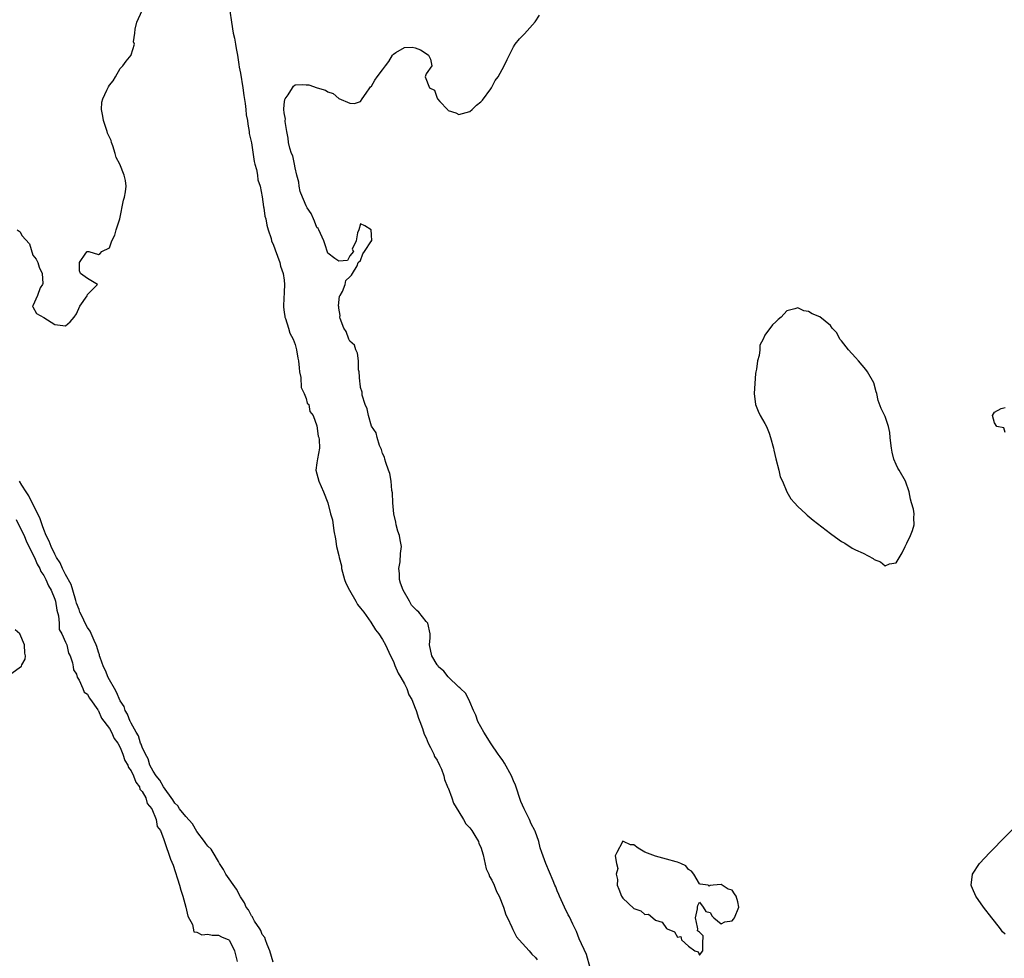
# Model space of a CAD drawing. Units: inches. Extents: x 2625000 to 2628000, y 1497000 to 1500000.
# Drawn here: x 2625495 to 2625675, y 1499378 to 1499549 of the extents above; entities that cross this region are included whole.
import ezdxf

# ---------------------------------------------------------------- set-up
doc = ezdxf.new("R2010")
doc.units = ezdxf.units.IN
doc.header["$MEASUREMENT"] = 0
doc.layers.add('LD26251497_2ft', color=15, linetype='Continuous')

msp = doc.modelspace()

# ---------------------------------------------------------------- linework, layer by layer
at = {"layer": 'LD26251497_2ft'}
for points, elevation in [([(2625494.12, 1499511), (2625494.65, 1499510.65), (2625495, 1499509.93), (2625496.4, 1499508.4), (2625497, 1499506.33), (2625497.61, 1499505.61), (2625497.89, 1499505), (2625498.16, 1499504.16), (2625498.68, 1499503), (2625498.83, 1499501.17), (2625498.77, 1499501), (2625498.35, 1499500.35), (2625497.84, 1499499), (2625497, 1499497.08), (2625496.99, 1499497.01), (2625496.95, 1499496.95), (2625497, 1499496.89), (2625497.65, 1499495.65), (2625499, 1499494.95), (2625501, 1499493.65), (2625503, 1499493.42), (2625503.84, 1499494.16), (2625504.58, 1499495), (2625505, 1499495.64), (2625505.62, 1499497), (2625506.92, 1499498.92), (2625507, 1499499.15), (2625508.85, 1499501), (2625507, 1499502.11), (2625505.73, 1499503), (2625505.51, 1499503.51), (2625505.51, 1499505), (2625506.7, 1499506.7), (2625506.94, 1499507), (2625507, 1499507.04), (2625507.23, 1499507), (2625509, 1499506.49), (2625509.31, 1499506.69), (2625509.64, 1499507), (2625511, 1499507.71), (2625511.44, 1499509), (2625512.01, 1499509.99), (2625512.24, 1499511), (2625512.94, 1499513), (2625513.59, 1499516.41), (2625513.79, 1499517), (2625513.95, 1499517.95), (2625514.08, 1499519), (2625513.95, 1499520.05), (2625513.72, 1499521), (2625512.9, 1499523), (2625512.26, 1499524.26), (2625512.09, 1499525), (2625511.62, 1499526.38), (2625511.42, 1499527), (2625511.34, 1499527.34), (2625511, 1499527.98), (2625510.69, 1499528.69), (2625510.63, 1499529), (2625510.45, 1499529.55), (2625509.93, 1499531), (2625509.82, 1499531.82), (2625509.55, 1499533), (2625509.65, 1499534.35), (2625509.82, 1499535), (2625510.56, 1499536.56), (2625510.82, 1499537.18), (2625511, 1499537.47), (2625511.71, 1499538.29), (2625512.15, 1499539), (2625513, 1499540.54), (2625513.49, 1499541), (2625514.1, 1499541.9), (2625514.98, 1499543), (2625515, 1499543.06), (2625515.58, 1499545), (2625515.43, 1499545.43), (2625515.64, 1499547), (2625515.71, 1499547.71), (2625516.03, 1499549), (2625517, 1499551.13)], 7820), ([(2625533.08, 1499551.08), (2625533.36, 1499549), (2625533.69, 1499547), (2625533.9, 1499546.1), (2625534.11, 1499545), (2625534.21, 1499544.21), (2625534.47, 1499543), (2625534.72, 1499541.28), (2625534.76, 1499540.76), (2625535, 1499539.69), (2625535.43, 1499537), (2625535.6, 1499535.6), (2625535.85, 1499534.15), (2625535.98, 1499533), (2625536.07, 1499532.07), (2625536.28, 1499531), (2625536.33, 1499530.33), (2625536.58, 1499529), (2625536.62, 1499528.62), (2625537, 1499526.93), (2625537.52, 1499523.52), (2625537.65, 1499523), (2625537.93, 1499522.07), (2625538.11, 1499521), (2625538.17, 1499520.17), (2625538.59, 1499519), (2625538.95, 1499517.05), (2625539.19, 1499515.19), (2625539.26, 1499515), (2625539.49, 1499513.49), (2625539.67, 1499513), (2625539.83, 1499511.83), (2625540.06, 1499511), (2625540.6, 1499509.4), (2625540.7, 1499509), (2625540.77, 1499508.77), (2625541, 1499508.39), (2625541.35, 1499507.35), (2625541.8, 1499506.2), (2625542.21, 1499505), (2625542.36, 1499504.36), (2625542.84, 1499503), (2625543, 1499501.75), (2625543.06, 1499501), (2625543, 1499499.61), (2625542.85, 1499497.15), (2625542.85, 1499496.85), (2625543, 1499495.94), (2625543.1, 1499495.1), (2625543.12, 1499495), (2625543.23, 1499494.77), (2625543.82, 1499493), (2625544.06, 1499492.06), (2625544.66, 1499491), (2625545, 1499490.01), (2625545.25, 1499489), (2625545.49, 1499487.49), (2625545.61, 1499487), (2625545.72, 1499485.72), (2625545.83, 1499485), (2625546.04, 1499483.96), (2625546.12, 1499482.12), (2625546.67, 1499481), (2625547, 1499480.12), (2625547.24, 1499479.24), (2625547.52, 1499479), (2625547.71, 1499477.71), (2625548.32, 1499477), (2625549, 1499475.1), (2625549.24, 1499473.24), (2625549.33, 1499473), (2625549.4, 1499472.6), (2625549.45, 1499471), (2625549.08, 1499469.08), (2625549, 1499468.36), (2625548.78, 1499467), (2625549, 1499466.32), (2625549.32, 1499465), (2625550.2, 1499463), (2625551, 1499460.98), (2625551.5, 1499459), (2625551.87, 1499457.87), (2625552.09, 1499455.91), (2625552.42, 1499454.42), (2625552.58, 1499453), (2625553, 1499451.36), (2625553.05, 1499451), (2625553.47, 1499449.47), (2625553.49, 1499449), (2625553.67, 1499448.33), (2625554.06, 1499447), (2625554.3, 1499446.3), (2625554.94, 1499445), (2625556.09, 1499443), (2625556.4, 1499442.4), (2625557, 1499441.74), (2625557.58, 1499441), (2625558.85, 1499439.15), (2625559.74, 1499437.74), (2625560.3, 1499437), (2625561, 1499435.99), (2625561.58, 1499435), (2625562.48, 1499433), (2625563, 1499431.93), (2625563.25, 1499431.25), (2625563.84, 1499429.84), (2625564.35, 1499429), (2625565, 1499427.84), (2625565.45, 1499427), (2625565.84, 1499425.84), (2625566.35, 1499425), (2625567, 1499423.4), (2625567.18, 1499423), (2625567.6, 1499421.6), (2625567.85, 1499421), (2625568.33, 1499419.67), (2625568.65, 1499418.65), (2625569, 1499417.96), (2625569.38, 1499417), (2625569.81, 1499416.19), (2625570.37, 1499415), (2625570.55, 1499414.55), (2625571, 1499413.89), (2625571.46, 1499413), (2625571.78, 1499412.22), (2625572.23, 1499411), (2625572.37, 1499410.37), (2625572.92, 1499409), (2625572.93, 1499408.93), (2625573, 1499408.81), (2625573.69, 1499407), (2625574.02, 1499406.02), (2625575, 1499404.41), (2625575.81, 1499403), (2625576.23, 1499402.23), (2625577, 1499401.5), (2625577.35, 1499401), (2625577.92, 1499400.08), (2625578.55, 1499399), (2625578.65, 1499398.65), (2625579, 1499397.98), (2625579.45, 1499396.55), (2625579.99, 1499393.99), (2625580.44, 1499393), (2625580.57, 1499392.57), (2625581, 1499391.92), (2625581.44, 1499391), (2625581.85, 1499389.85), (2625582.35, 1499389), (2625583.15, 1499387), (2625583.6, 1499385.6), (2625583.91, 1499385), (2625584.69, 1499383.31), (2625584.86, 1499382.86), (2625585, 1499382.66), (2625585.56, 1499381.56), (2625586.03, 1499381), (2625587.84, 1499379), (2625588.35, 1499378.35), (2625589, 1499377.77), (2625589.32, 1499377.32)], 7822), ([(2625599, 1499375.87), (2625598.32, 1499378.32), (2625597, 1499381.21), (2625596.5, 1499382.5), (2625596.25, 1499383), (2625595.87, 1499383.87), (2625595.21, 1499385.21), (2625595, 1499385.57), (2625594.3, 1499387), (2625593.69, 1499388.31), (2625593.39, 1499389), (2625593.3, 1499389.3), (2625593, 1499389.97), (2625592.7, 1499390.7), (2625592.55, 1499391), (2625592.22, 1499391.78), (2625590.92, 1499395), (2625590.15, 1499397), (2625589.84, 1499397.84), (2625589.59, 1499399), (2625588.92, 1499400.92), (2625588.9, 1499401), (2625588.21, 1499402.21), (2625587.9, 1499403), (2625586.91, 1499405), (2625586.34, 1499406.33), (2625585.32, 1499409.32), (2625585, 1499410.12), (2625584.62, 1499411), (2625583.33, 1499413.33), (2625583, 1499413.84), (2625582.51, 1499414.51), (2625582.2, 1499415), (2625580.9, 1499416.9), (2625579.54, 1499419), (2625578.44, 1499421), (2625578.11, 1499422.11), (2625577.65, 1499423), (2625577, 1499424.57), (2625576.79, 1499425), (2625576.17, 1499426.17), (2625575.26, 1499427), (2625575.15, 1499427.15), (2625575, 1499427.25), (2625573, 1499429.13), (2625572.2, 1499430.2), (2625571.27, 1499431), (2625571.17, 1499431.17), (2625571, 1499431.36), (2625570.05, 1499433), (2625569.62, 1499435), (2625569.72, 1499436.28), (2625569.75, 1499437), (2625569.28, 1499439), (2625569, 1499439.27), (2625567.68, 1499441), (2625567.29, 1499441.29), (2625567, 1499441.62), (2625566.29, 1499442.29), (2625565.93, 1499443), (2625564.81, 1499445), (2625564.31, 1499446.31), (2625564.13, 1499447), (2625564.1, 1499448.1), (2625564, 1499449), (2625564.23, 1499450.23), (2625564.28, 1499451.72), (2625564.48, 1499453), (2625564.23, 1499454.23), (2625564.12, 1499455), (2625563.83, 1499455.83), (2625563.52, 1499457), (2625563.45, 1499457.45), (2625563.1, 1499459), (2625562.91, 1499461), (2625562.84, 1499462.84), (2625562.73, 1499463.27), (2625562.6, 1499465), (2625562.37, 1499466.37), (2625562.11, 1499467), (2625561.59, 1499468.41), (2625561.42, 1499469), (2625561.34, 1499469.34), (2625561, 1499470.05), (2625560.8, 1499470.8), (2625560.47, 1499471.53), (2625560, 1499473), (2625559.84, 1499473.84), (2625559, 1499475.03), (2625558.41, 1499477), (2625558.19, 1499478.19), (2625557.82, 1499479), (2625557.3, 1499480.7), (2625557.26, 1499481), (2625557.25, 1499481.25), (2625557, 1499482.14), (2625556.91, 1499482.91), (2625556.84, 1499483.16), (2625556.72, 1499485), (2625556.63, 1499485.37), (2625556.58, 1499487), (2625556.42, 1499488.42), (2625556.13, 1499489), (2625555.85, 1499489.85), (2625555, 1499490.62), (2625554.83, 1499491), (2625554.35, 1499492.35), (2625553.94, 1499493), (2625553.25, 1499494.75), (2625553.21, 1499495), (2625553.28, 1499495.28), (2625553, 1499496.64), (2625552.98, 1499496.98), (2625552.96, 1499497.04), (2625553, 1499497.69), (2625553.13, 1499498.87), (2625553.25, 1499499), (2625553.69, 1499499.69), (2625554.14, 1499501), (2625554.27, 1499501.73), (2625555, 1499502.38), (2625555.3, 1499502.7), (2625555.53, 1499503), (2625556.39, 1499504.39), (2625556.55, 1499505), (2625557, 1499505.38), (2625557.38, 1499506.62), (2625557.7, 1499507), (2625559, 1499508.95), (2625559.02, 1499509), (2625559, 1499510.09), (2625558.92, 1499511), (2625557.75, 1499511.74), (2625557, 1499512.1), (2625556.66, 1499511), (2625556.42, 1499510.42), (2625556.21, 1499509), (2625555.45, 1499507.45), (2625555.68, 1499507), (2625555, 1499506.22), (2625554.62, 1499505.38), (2625553, 1499505.26), (2625552.26, 1499505.74), (2625551, 1499506.7), (2625550.42, 1499508.42), (2625550.25, 1499509), (2625549.33, 1499511), (2625549.21, 1499511.21), (2625549, 1499511.41), (2625548.57, 1499512.57), (2625548.36, 1499513), (2625547.97, 1499513.97), (2625547.22, 1499515), (2625547.16, 1499515.16), (2625547, 1499515.36), (2625546.57, 1499516.57), (2625546.34, 1499517), (2625545.96, 1499518.04), (2625545.72, 1499519), (2625545.71, 1499519.71), (2625545.31, 1499521), (2625545, 1499522.35), (2625544.88, 1499523), (2625544.56, 1499524.56), (2625544.36, 1499525), (2625544.06, 1499525.94), (2625543.81, 1499527), (2625543.75, 1499527.75), (2625543.46, 1499529), (2625543.18, 1499530.82), (2625543.19, 1499531), (2625543.24, 1499531.24), (2625543, 1499532.43), (2625542.95, 1499533.05), (2625543, 1499533.93), (2625543.12, 1499534.88), (2625543.19, 1499535), (2625543.71, 1499535.71), (2625544.54, 1499537), (2625544.69, 1499537.31), (2625545, 1499537.53), (2625546.42, 1499537.58), (2625547, 1499537.57), (2625547.54, 1499537.54), (2625549.05, 1499537), (2625550.54, 1499536.54), (2625551, 1499536.24), (2625551.97, 1499535.97), (2625553, 1499535.03), (2625555, 1499534.2), (2625555.87, 1499534.13), (2625557, 1499534.52), (2625557.31, 1499535), (2625558.01, 1499536.01), (2625558.66, 1499537), (2625558.82, 1499537.18), (2625559, 1499537.32), (2625559.58, 1499538.42), (2625560, 1499539), (2625561, 1499540.26), (2625561.53, 1499541), (2625562.16, 1499541.84), (2625562.84, 1499543), (2625563, 1499543.15), (2625563.44, 1499543.44), (2625565, 1499544.39), (2625566.43, 1499544.43), (2625567, 1499544.33), (2625567.94, 1499543.94), (2625569, 1499543.25), (2625569.45, 1499543), (2625569.78, 1499542.22), (2625570.05, 1499541), (2625569, 1499539.55), (2625568.83, 1499539), (2625569.6, 1499537), (2625570.54, 1499536.54), (2625571, 1499535.1), (2625571.06, 1499535.06), (2625571.07, 1499535), (2625571.48, 1499534.52), (2625572.88, 1499533), (2625572.95, 1499532.95), (2625573, 1499532.86), (2625574.42, 1499532.42), (2625575, 1499532.09), (2625577, 1499532.64), (2625577.41, 1499533), (2625578.19, 1499533.81), (2625579, 1499534.41), (2625579.28, 1499534.72), (2625580.83, 1499536.83), (2625580.95, 1499537), (2625581.64, 1499538.36), (2625582.15, 1499539), (2625583.27, 1499541), (2625583.8, 1499542.2), (2625585, 1499544.48), (2625585.3, 1499545), (2625586.06, 1499545.94), (2625587, 1499546.87), (2625588.92, 1499549.08), (2625589.73, 1499550.27)], 7824), ([(2625675, 1499473.91), (2625674.75, 1499474.75), (2625673.47, 1499475), (2625673, 1499475.63), (2625672.65, 1499477), (2625673, 1499477.62), (2625674.27, 1499478.27), (2625675, 1499478.44)], 7826), ([(2625541, 1499376.89), (2625540.35, 1499379), (2625539.87, 1499380.13), (2625539.57, 1499381), (2625539.45, 1499381.45), (2625539, 1499382), (2625538.72, 1499382.72), (2625538.55, 1499383), (2625537.59, 1499384.41), (2625537.27, 1499385), (2625537.2, 1499385.2), (2625537, 1499385.39), (2625536.47, 1499386.47), (2625536.03, 1499387), (2625535.77, 1499387.77), (2625535, 1499388.85), (2625534.27, 1499390.27), (2625532.31, 1499393), (2625531.88, 1499393.88), (2625531.17, 1499395), (2625531, 1499395.32), (2625530.03, 1499397), (2625529.61, 1499397.61), (2625529, 1499398.16), (2625528.66, 1499398.66), (2625528.45, 1499399), (2625527, 1499400.86), (2625526.21, 1499402.21), (2625525, 1499403.56), (2625523.86, 1499405), (2625523.56, 1499405.56), (2625523, 1499406.05), (2625522.63, 1499406.63), (2625520.94, 1499409), (2625520.26, 1499410.26), (2625519.58, 1499411), (2625519, 1499411.88), (2625518.44, 1499413), (2625518.11, 1499414.11), (2625517.6, 1499415), (2625517, 1499416.28), (2625516.82, 1499416.82), (2625516.73, 1499417), (2625516.32, 1499418.32), (2625515.91, 1499419), (2625515, 1499420.66), (2625514.9, 1499420.9), (2625514.84, 1499421), (2625514.33, 1499422.33), (2625513.92, 1499423), (2625513.69, 1499423.69), (2625513, 1499424.77), (2625512.34, 1499426.34), (2625511.93, 1499427), (2625511, 1499428.63), (2625510.81, 1499429), (2625510.29, 1499430.29), (2625509.94, 1499431), (2625509.32, 1499432.68), (2625509.22, 1499433), (2625509.19, 1499433.19), (2625509, 1499433.64), (2625508.7, 1499434.7), (2625508.59, 1499435), (2625508.21, 1499435.79), (2625507.52, 1499437.52), (2625507, 1499438.19), (2625506.57, 1499439), (2625506.08, 1499440.08), (2625505.63, 1499441), (2625505.48, 1499441.48), (2625505, 1499442.65), (2625504.85, 1499443.15), (2625504.34, 1499445), (2625504.03, 1499446.03), (2625503, 1499447.87), (2625502.43, 1499449), (2625502, 1499450), (2625501.35, 1499451), (2625501, 1499451.62), (2625500.33, 1499453), (2625499.98, 1499453.98), (2625499.45, 1499455), (2625499, 1499456.14), (2625498.78, 1499456.78), (2625498.68, 1499457), (2625498.29, 1499458.29), (2625497, 1499460.78), (2625496.29, 1499462.29), (2625495.79, 1499463), (2625495, 1499464.26), (2625494.58, 1499465)], 7822), ([(2625493.96, 1499457.96), (2625495, 1499455.82), (2625495.38, 1499455), (2625495.86, 1499453.86), (2625497.28, 1499451), (2625497.78, 1499449.78), (2625498.25, 1499449), (2625498.45, 1499448.45), (2625499, 1499447.68), (2625499.36, 1499447), (2625499.84, 1499445.84), (2625500.33, 1499445), (2625501, 1499443.35), (2625501.12, 1499443), (2625501.38, 1499441.38), (2625501.7, 1499440.3), (2625501.81, 1499439), (2625501.82, 1499437.82), (2625502.3, 1499437), (2625503, 1499435.49), (2625503.19, 1499435), (2625503.51, 1499433.51), (2625503.82, 1499433), (2625504.28, 1499431.72), (2625504.4, 1499431), (2625504.46, 1499430.46), (2625505, 1499429.65), (2625505.12, 1499429.12), (2625505.49, 1499428.51), (2625506.17, 1499427), (2625506.37, 1499426.37), (2625507, 1499425.99), (2625507.3, 1499425.3), (2625507.55, 1499425), (2625508.9, 1499423.1), (2625508.97, 1499422.97), (2625509, 1499422.95), (2625509.57, 1499421.57), (2625511, 1499419.7), (2625511.39, 1499419), (2625511.89, 1499417.89), (2625512.56, 1499417), (2625513, 1499416.2), (2625513.32, 1499415.32), (2625513.49, 1499415), (2625513.85, 1499413.85), (2625514.36, 1499413), (2625514.52, 1499412.52), (2625515, 1499411.92), (2625515.42, 1499411), (2625515.84, 1499409.84), (2625516.5, 1499409), (2625516.59, 1499408.59), (2625517, 1499408.16), (2625517.69, 1499407), (2625517.95, 1499405.95), (2625518.77, 1499405), (2625519.58, 1499403), (2625519.74, 1499401.74), (2625520.39, 1499401), (2625521, 1499399.38), (2625521.11, 1499399), (2625522.21, 1499395.79), (2625522.68, 1499394.68), (2625523.87, 1499391), (2625524.11, 1499390.11), (2625524.47, 1499389), (2625525.03, 1499387), (2625525.34, 1499385.34), (2625526.22, 1499383.78), (2625526.44, 1499382.44), (2625527, 1499382.41), (2625527.94, 1499381.94), (2625529, 1499382.02), (2625529.84, 1499381.84), (2625531, 1499381.83), (2625531.53, 1499381.53), (2625532.86, 1499381), (2625533, 1499380.9), (2625533.91, 1499379), (2625534.39, 1499377)], 7824), ([(2625493, 1499429.72), (2625494.9, 1499431.1), (2625495, 1499431.32), (2625495.59, 1499432.41), (2625495.68, 1499433), (2625495.51, 1499433.51), (2625495.49, 1499435), (2625494.61, 1499437), (2625493.77, 1499437.77)], 7824), ([(2625675, 1499382.02), (2625674.49, 1499382.49), (2625674.14, 1499383), (2625673, 1499384.43), (2625672.52, 1499385), (2625670.99, 1499386.99), (2625669.59, 1499389), (2625669, 1499390.41), (2625668.82, 1499390.82), (2625668.75, 1499391), (2625668.99, 1499393), (2625670.31, 1499395), (2625672.15, 1499397), (2625678.06, 1499403)], 7826)]:
    msp.add_lwpolyline(points, dxfattribs=dict(at, elevation=elevation))
for points, elevation in [([(2625657, 1499453.61), (2625657.64, 1499455), (2625658.04, 1499455.96), (2625658.35, 1499457), (2625658.25, 1499458.25), (2625658.31, 1499459), (2625658.18, 1499459.82), (2625657.85, 1499461), (2625657.65, 1499461.65), (2625657.4, 1499463), (2625656.76, 1499465), (2625655.6, 1499467), (2625655.34, 1499467.34), (2625655, 1499468.01), (2625654.6, 1499469), (2625654.27, 1499470.27), (2625654.16, 1499471), (2625654.05, 1499471.95), (2625653.95, 1499473), (2625653.88, 1499473.88), (2625653.63, 1499475), (2625653, 1499476.79), (2625652.29, 1499478.29), (2625651.75, 1499479.75), (2625651.47, 1499481), (2625651.35, 1499481.35), (2625650.91, 1499483), (2625649.8, 1499485), (2625649.45, 1499485.45), (2625648.11, 1499487), (2625647.61, 1499487.61), (2625646.28, 1499489), (2625645, 1499490.69), (2625644.86, 1499490.86), (2625644.71, 1499491), (2625644.14, 1499492.14), (2625643.34, 1499493), (2625643, 1499493.48), (2625641.04, 1499495.04), (2625639.64, 1499495.64), (2625639, 1499496.04), (2625638.15, 1499496.15), (2625637, 1499496.69), (2625636.5, 1499496.5), (2625635, 1499496.14), (2625633.98, 1499495), (2625633.44, 1499494.56), (2625633, 1499494.17), (2625632.41, 1499493.59), (2625631, 1499491.73), (2625630.66, 1499491), (2625630.1, 1499489.9), (2625630.07, 1499489), (2625629.97, 1499487.97), (2625629.64, 1499487), (2625629.48, 1499485.48), (2625629.35, 1499485), (2625629.29, 1499484.71), (2625629.05, 1499481), (2625629.25, 1499479), (2625629.77, 1499477.77), (2625630.12, 1499477), (2625631, 1499475.52), (2625631.27, 1499475), (2625631.79, 1499473.79), (2625632.03, 1499473), (2625632.58, 1499471), (2625632.63, 1499470.63), (2625633, 1499469.06), (2625633.53, 1499467), (2625633.78, 1499465.78), (2625634.19, 1499465), (2625635, 1499463.04), (2625635.77, 1499461.76), (2625636.39, 1499461), (2625637, 1499460.36), (2625638.47, 1499459), (2625638.76, 1499458.76), (2625639.86, 1499457.86), (2625643, 1499455.38), (2625643.23, 1499455.23), (2625645, 1499453.91), (2625645.61, 1499453.61), (2625647, 1499452.73), (2625647.58, 1499452.42), (2625649, 1499451.79), (2625650.82, 1499450.82), (2625651, 1499450.65), (2625652.18, 1499450.18), (2625653, 1499449.5), (2625653.83, 1499449.83), (2625655, 1499450.03), (2625656.14, 1499451.86), (2625656.67, 1499453)], 7824), ([(2625618.2, 1499379), (2625618.78, 1499378.78), (2625619, 1499378.16), (2625619.65, 1499379), (2625619.65, 1499380.35), (2625619.7, 1499381.7), (2625619, 1499382.39), (2625618.66, 1499382.66), (2625618.72, 1499383), (2625618.66, 1499383.34), (2625618.28, 1499385), (2625618.66, 1499386.66), (2625618.65, 1499387), (2625618.72, 1499387.28), (2625619, 1499387.91), (2625619.7, 1499387), (2625620.2, 1499386.19), (2625621, 1499386.01), (2625621.36, 1499385.36), (2625621.63, 1499385), (2625623, 1499383.91), (2625623.68, 1499384.32), (2625625, 1499384.48), (2625625.23, 1499384.77), (2625625.46, 1499385), (2625626.25, 1499387), (2625626.02, 1499387.98), (2625625.72, 1499389), (2625625.42, 1499389.42), (2625625, 1499390.1), (2625624.28, 1499390.28), (2625623, 1499391.1), (2625621.55, 1499391), (2625621, 1499390.93), (2625620.82, 1499390.82), (2625620.64, 1499391), (2625619.16, 1499391.16), (2625619, 1499391.25), (2625618, 1499393), (2625617.55, 1499393.55), (2625617, 1499393.87), (2625616.52, 1499394.52), (2625615.59, 1499395), (2625615, 1499395.22), (2625614.75, 1499395.25), (2625613, 1499395.79), (2625611, 1499396.29), (2625609.05, 1499397.05), (2625607.77, 1499397.77), (2625607, 1499398.39), (2625606.38, 1499398.38), (2625605.13, 1499399), (2625605, 1499399.04), (2625604.93, 1499399), (2625604.93, 1499398.93), (2625603.9, 1499397), (2625603.6, 1499396.4), (2625603.83, 1499395), (2625604.05, 1499394.05), (2625603.78, 1499393), (2625604.03, 1499392.03), (2625603.96, 1499391), (2625604.28, 1499390.28), (2625604.72, 1499389), (2625605, 1499388.61), (2625607, 1499386.76), (2625608.29, 1499386.29), (2625609, 1499385.66), (2625609.68, 1499385.68), (2625610.48, 1499385), (2625611, 1499384.61), (2625612.22, 1499384.22), (2625613, 1499383.05), (2625613.08, 1499383), (2625614.46, 1499382.46), (2625615, 1499381.49), (2625615.61, 1499381.61), (2625615.72, 1499381), (2625617, 1499379.82)], 7826)]:
    msp.add_lwpolyline(points, close=True, dxfattribs=dict(at, elevation=elevation))

doc.saveas('drawing.dxf')
